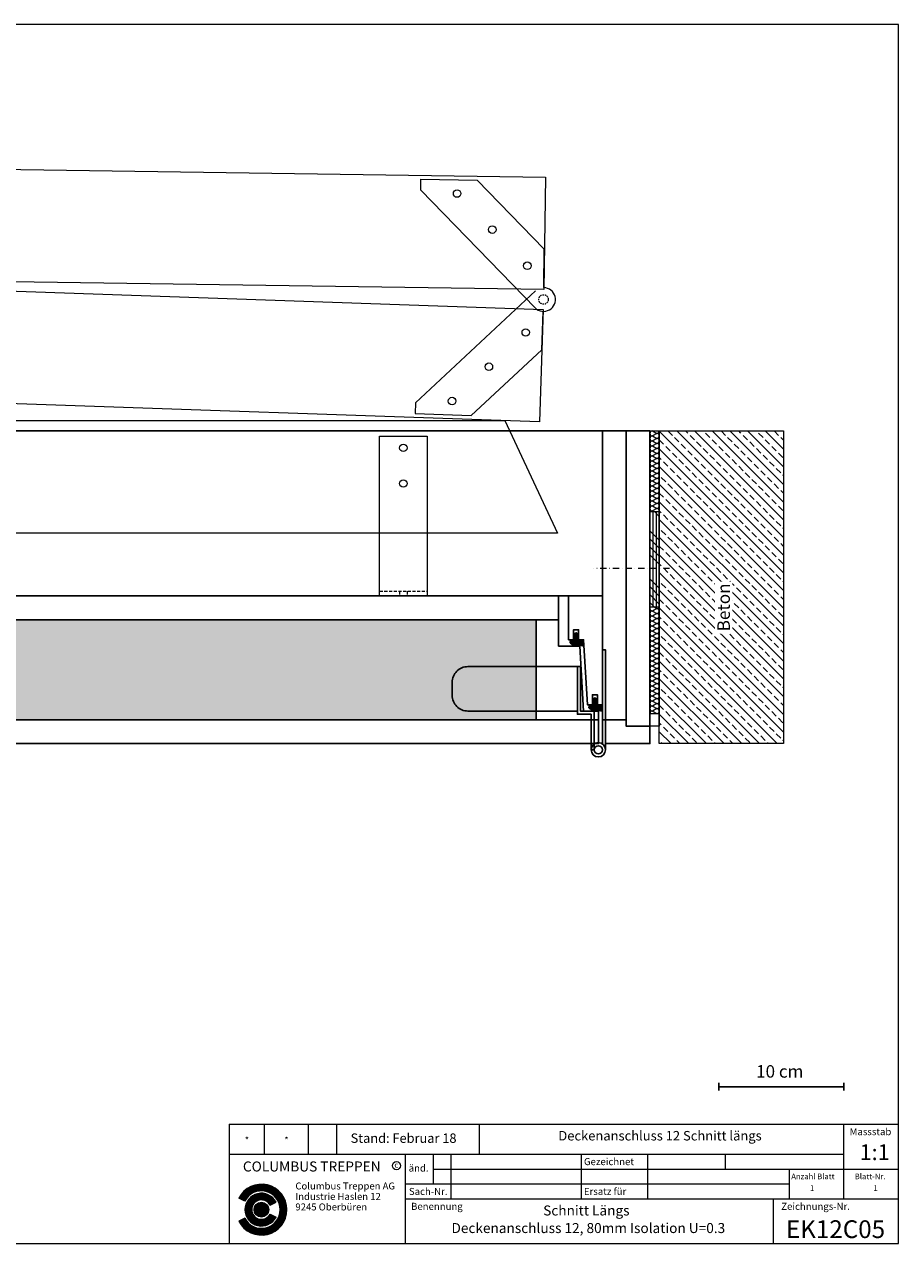
# Model space of a CAD drawing. Extents: x 0 to 1398, y 2082 to 3057.
# Drawn here: x 699 to 1398, y 2082 to 3057 of the extents above; entities that cross this region are included whole.
import ezdxf
from ezdxf.enums import TextEntityAlignment as Align

# ---------------------------------------------------------------- set-up
doc = ezdxf.new("R2010")
doc.units = 0
doc.header["$LTSCALE"] = 10
doc.header["$MEASUREMENT"] = 0
for name, pattern in [('STRICHPUNKT', [1, 0.5, -0.25, 0, -0.25]), ('VERDECKT', [0.375, 0.25, -0.125]), ('VERDECKT2', [0.1875, 0.125, -0.0625])]:
    doc.linetypes.add(name, pattern=pattern)
for name, color, linetype, lineweight in [('3-t. Klapptreppe', 7, 'CONTINUOUS', 20), ('Bauseitig_Beton', 3, 'CONTINUOUS', 5), ('Kasten', 7, 'CONTINUOUS', 30), ('Plankopf', 7, 'CONTINUOUS', 9)]:
    doc.layers.add(name, color=color, linetype=linetype, lineweight=lineweight)
doc.layers.add('Beschriftung', color=1, linetype='CONTINUOUS')
doc.styles.add('Arial', font='arial.ttf', dxfattribs={"height": 25})
doc.styles.add('TECHNICBOLD', font='teb_____.pfb')

msp = doc.modelspace()

# ---------------------------------------------------------------- hatches: boundary and pattern name
at = {"layer": 'Bauseitig_Beton'}
h = msp.add_hatch(dxfattribs=at)
h.set_pattern_fill('ANSI33', color=256, scale=40, angle=90)
h.set_pattern_definition([(135, (1114.196, 2046), (-7.07107, -7.07107), []), (135, (1114.196, 2053.071), (-7.07107, -7.07107), [5, -2.5])])
h.paths.add_polyline_path([(1305.5, 2481.89), (1206.3, 2481.89), (1206.3, 2731.89), (1305.5, 2731.89)])
at = {"layer": 'Kasten'}
h = msp.add_hatch(dxfattribs=at)
h.set_pattern_fill('AR-SAND', color=9, scale=3)
edge = h.paths.add_edge_path()
edge.add_line((1107.8, 2580.89), (270.8, 2580.89))
edge.add_line((270.8, 2580.89), (270.8, 2549.89))
edge.add_line((270.8, 2549.89), (291.04, 2549.89))
edge.add_line((291.04, 2549.89), (291.04, 2525.39))
edge.add_line((291.04, 2525.39), (275.44, 2525.39))
edge.add_line((275.44, 2525.39), (275.44, 2500.89))
edge.add_line((275.44, 2500.89), (1107.8, 2500.89))
edge.add_line((1107.8, 2500.89), (1107.8, 2507.89))
edge.add_line((1107.8, 2507.89), (1053.3, 2507.89))
edge.add_arc((1053.3, 2520.39), 12.5, 180, 270, ccw=False)
edge.add_line((1040.8, 2520.39), (1040.8, 2530.89))
edge.add_arc((1053.3, 2530.89), 12.5, 90, 180, ccw=False)
edge.add_line((1053.3, 2543.39), (1107.8, 2543.39))
edge.add_line((1107.8, 2543.39), (1107.8, 2580.89))
edge = h.paths.add_edge_path(flags=17)
edge.add_line((1107.8, 2543.39), (1053.3, 2543.39))
edge.add_arc((1053.3, 2530.89), 12.5, 90, 180)
edge.add_line((1040.8, 2530.89), (1040.8, 2520.39))
edge.add_arc((1053.3, 2520.39), 12.5, 180, 270)
edge.add_line((1053.3, 2507.89), (1107.8, 2507.89))
edge.add_line((1107.8, 2507.89), (1107.8, 2543.39))
h = msp.add_hatch(dxfattribs=at)
h.set_pattern_fill('ANSI31')
h.set_pattern_definition([(45, (30.6248, -316.52723), (-0.0883883476, 0.0883883476), [])])
h.paths.add_polyline_path([(1138, 2559.92), (1140.1, 2560.98), (1145.51, 2559.91), (1144.22, 2564.9), (1140.5, 2564.37), (1140.5, 2566.37), (1141.5, 2566.17), (1141.7, 2566.7), (1140.5, 2567.75), (1140.5, 2568.87), (1141.44, 2568.68), (1141.68, 2569.22), (1139.8, 2570.45), (1137.92, 2569.22), (1138.16, 2568.68), (1139.1, 2568.87), (1139.1, 2567.75), (1137.9, 2566.7), (1138.16, 2566.18), (1139.1, 2566.37), (1139.1, 2564.37), (1135.43, 2564.86), (1135.1, 2562.45)])
h = msp.add_hatch(dxfattribs=at)
h.set_pattern_fill('ANSI31')
h.set_pattern_definition([(45, (15.6248, -368.52723), (-0.0883883476, 0.0883883476), [])])
h.paths.add_polyline_path([(1153, 2507.92), (1155.1, 2508.98), (1160.51, 2507.91), (1159.22, 2512.9), (1155.5, 2512.37), (1155.5, 2514.37), (1156.5, 2514.17), (1156.7, 2514.7), (1155.5, 2515.75), (1155.5, 2516.87), (1156.44, 2516.68), (1156.68, 2517.22), (1154.8, 2518.45), (1152.92, 2517.22), (1153.16, 2516.68), (1154.1, 2516.87), (1154.1, 2515.75), (1152.9, 2514.7), (1153.16, 2514.18), (1154.1, 2514.37), (1154.1, 2512.37), (1150.43, 2512.86), (1150.1, 2510.45)])

# ---------------------------------------------------------------- linework, layer by layer
at = {"layer": '3-t. Klapptreppe'}
for p, q in [((1015.61, 2924.51), (1015.74, 2933.17)), ((1015.74, 2933.17), (1060.66, 2932.52)), ((1060.66, 2932.52), (1114.41, 2877.19)), ((1015.61, 2924.51), (1107.03, 2830.4)), ((1113.96, 2846.47), (1114.41, 2877.19)), ((322.25, 2856.41), (1113.55, 2829.1)), ((1113.55, 2829.1), (1110.45, 2739.15)), ((1110.45, 2739.15), (319.15, 2766.46)), ((315.04, 2740.1), (1082.89, 2740.1)), ((1082.89, 2740.1), (1124.85, 2650.1)), ((1124.85, 2650.1), (315.04, 2650.1))]:
    msp.add_line(p, q, dxfattribs=at)
at = {"layer": '3-t. Klapptreppe', "linetype": 'VERDECKT'}
for p, q in [((982.75, 2603.68), (1020.64, 2603.68)), ((998.57, 2603.68), (998.57, 2599.89)), ((1004.82, 2603.68), (1004.82, 2599.89))]:
    msp.add_line(p, q, dxfattribs=at)
at = {"layer": '3-t. Klapptreppe'}
for points in [[(285.62, 2927.98), (294.74, 2946.82), (1115.25, 2934.89), (1113.94, 2844.9), (317.71, 2856.47)], [(982.75, 2599.89), (982.75, 2727.79), (1020.64, 2727.79), (1020.64, 2599.89)]]:
    msp.add_lwpolyline(points, close=True, dxfattribs=at)
msp.add_lwpolyline([(1107.36, 2843.92), (1011.44, 2754.4), (1011.14, 2745.75), (1056.04, 2744.2), (1112.44, 2796.83), (1113.5, 2827.53)], dxfattribs=at)
for centre, radius in [((1044.71, 2921.75), 3.03), ((1072.76, 2892.87), 3.03), ((1100.82, 2863.99), 3.03), ((1099.51, 2810.68), 2.94), ((1070.07, 2783.21), 3.03), ((1040.64, 2755.74), 3.03), ((1001.7, 2718.31), 2.94), ((1001.7, 2689.89), 2.94)]:
    msp.add_circle(centre, radius, dxfattribs=at)
at = {"layer": '3-t. Klapptreppe', "linetype": 'VERDECKT2'}
msp.add_circle((1113.82, 2837), 3.79, dxfattribs=at)
at = {"layer": '3-t. Klapptreppe'}
msp.add_arc((1113.82, 2837), 9.47, 224.16715, 89.16716, dxfattribs=at)
at = {"layer": 'Bauseitig_Beton'}
for p, q in [((1200.8, 2731.89), (1204.3, 2729.89)), ((1204.3, 2729.89), (1200.8, 2727.89)), ((1200.8, 2727.89), (1204.3, 2725.89)), ((1204.3, 2725.89), (1200.8, 2723.89)), ((1200.8, 2723.89), (1204.3, 2721.89)), ((1204.3, 2721.89), (1200.8, 2719.89)), ((1200.8, 2719.89), (1204.3, 2717.89)), ((1204.3, 2717.89), (1200.8, 2715.89)), ((1200.8, 2715.89), (1204.3, 2713.89)), ((1204.3, 2713.89), (1200.8, 2711.89)), ((1200.8, 2711.89), (1204.3, 2709.89)), ((1204.3, 2709.89), (1200.8, 2707.89)), ((1200.8, 2707.89), (1204.3, 2705.89)), ((1204.3, 2705.89), (1200.8, 2703.89)), ((1200.8, 2703.89), (1204.3, 2701.89)), ((1204.3, 2701.89), (1200.8, 2699.89)), ((1200.8, 2699.89), (1204.3, 2697.89)), ((1204.3, 2697.89), (1200.8, 2695.89)), ((1200.8, 2695.89), (1204.3, 2693.89)), ((1204.3, 2693.89), (1200.8, 2691.89)), ((1200.8, 2691.89), (1204.3, 2689.89)), ((1204.3, 2689.89), (1200.8, 2687.89)), ((1200.8, 2687.89), (1204.3, 2685.89)), ((1204.3, 2685.89), (1200.8, 2683.89)), ((1200.8, 2683.89), (1204.3, 2681.89)), ((1204.3, 2681.89), (1200.8, 2679.89)), ((1200.8, 2679.89), (1204.3, 2677.89)), ((1204.3, 2677.89), (1200.8, 2675.89)), ((1200.8, 2675.89), (1204.3, 2673.89)), ((1204.3, 2673.89), (1200.8, 2671.89)), ((1200.8, 2671.89), (1204.3, 2669.89)), ((1204.3, 2669.89), (1200.8, 2667.89)), ((1200.8, 2667.89), (1202.05, 2667.17)), ((1204.3, 2589.89), (1200.8, 2587.89)), ((1200.8, 2587.89), (1204.3, 2585.89)), ((1204.3, 2585.89), (1200.8, 2583.89)), ((1200.8, 2583.89), (1204.3, 2581.89)), ((1202.05, 2591.17), (1204.3, 2589.89)), ((1204.3, 2581.89), (1200.8, 2579.89)), ((1200.8, 2579.89), (1204.3, 2577.89)), ((1204.3, 2577.89), (1200.8, 2575.89)), ((1200.8, 2575.89), (1204.3, 2573.89)), ((1204.3, 2573.89), (1200.8, 2571.89)), ((1200.8, 2571.89), (1204.3, 2569.89)), ((1204.3, 2569.89), (1200.8, 2567.89)), ((1200.8, 2567.89), (1204.3, 2565.89)), ((1204.3, 2565.89), (1200.8, 2563.89)), ((1200.8, 2563.89), (1204.3, 2561.89)), ((1204.3, 2561.89), (1200.8, 2559.89)), ((1200.8, 2559.89), (1204.3, 2557.89)), ((1204.3, 2557.89), (1200.8, 2555.89)), ((1200.8, 2555.89), (1204.3, 2553.89)), ((1204.3, 2553.89), (1200.8, 2551.89)), ((1200.8, 2551.89), (1204.3, 2549.89)), ((1204.3, 2549.89), (1200.8, 2547.89)), ((1200.8, 2547.89), (1204.3, 2545.89)), ((1204.3, 2545.89), (1200.8, 2543.89)), ((1200.8, 2543.89), (1204.3, 2541.89)), ((1204.3, 2541.89), (1200.8, 2539.89)), ((1200.8, 2539.89), (1204.3, 2537.89)), ((1204.3, 2537.89), (1200.8, 2535.89)), ((1200.8, 2535.89), (1204.3, 2533.89)), ((1204.3, 2533.89), (1200.8, 2531.89)), ((1200.8, 2531.89), (1204.3, 2529.89)), ((1204.3, 2529.89), (1200.8, 2527.89)), ((1200.8, 2527.89), (1204.3, 2525.89)), ((1204.3, 2525.89), (1200.8, 2523.89)), ((1200.8, 2523.89), (1204.3, 2521.89)), ((1204.3, 2521.89), (1200.8, 2519.89)), ((1200.8, 2519.89), (1204.3, 2517.89)), ((1204.3, 2517.89), (1200.8, 2515.89)), ((1200.8, 2515.89), (1204.3, 2513.89)), ((1198.8, 2505.89), (1206.3, 2505.89)), ((1204.3, 2513.89), (1200.8, 2511.89)), ((1200.8, 2511.89), (1204.3, 2509.89)), ((1204.3, 2509.89), (1200.8, 2507.89)), ((1200.8, 2507.89), (1204.3, 2505.89))]:
    msp.add_line(p, q, dxfattribs=at)
at = {"layer": 'Bauseitig_Beton', "color": 5}
for p, q in [((1201.27, 2667.17), (1201.27, 2591.17)), ((1202.62, 2667.17), (1206.3, 2663.5)), ((1203.91, 2667.17), (1203.91, 2591.17)), ((1198.8, 2651.91), (1206.3, 2644.41)), ((1198.8, 2645.54), (1206.3, 2638.04)), ((1198.8, 2639.18), (1206.3, 2631.68)), ((1198.8, 2632.81), (1206.3, 2625.31)), ((1198.8, 2613.72), (1206.3, 2606.22)), ((1198.8, 2607.36), (1206.3, 2599.86)), ((1198.8, 2600.99), (1206.3, 2593.49)), ((1198.8, 2594.63), (1202.26, 2591.17))]:
    msp.add_line(p, q, dxfattribs=at)
at = {"layer": 'Bauseitig_Beton', "linetype": 'STRICHPUNKT'}
msp.add_line((1214.55, 2621.89), (1153.94, 2621.89), dxfattribs=at)
at = {"layer": 'Bauseitig_Beton'}
for points in [[(1198.8, 2731.89), (1206.3, 2731.89), (1206.3, 2495.89), (1198.8, 2495.89)], [(1305.5, 2481.89), (1206.3, 2481.89), (1206.3, 2731.89), (1305.5, 2731.89)]]:
    msp.add_lwpolyline(points, close=True, dxfattribs=at)
at = {"layer": 'Bauseitig_Beton', "color": 5}
msp.add_lwpolyline([(1206.3, 2667.17), (1198.8, 2667.17), (1198.8, 2591.17), (1206.3, 2591.17)], close=True, dxfattribs=at)
at = {"layer": 'Bauseitig_Beton'}
for centre, start, end in [((1200.8, 2729.89), 90, 270), ((1204.3, 2731.89), 270, 0.14663), ((1200.8, 2725.89), 90, 270), ((1200.8, 2721.89), 90, 270), ((1204.3, 2727.89), 270, 90), ((1204.3, 2723.89), 270, 90), ((1204.3, 2719.89), 270, 90), ((1200.8, 2717.89), 90, 270), ((1200.8, 2713.89), 90, 270), ((1200.8, 2709.89), 90, 270), ((1204.3, 2715.89), 270, 90), ((1204.3, 2711.89), 270, 90), ((1200.8, 2705.89), 90, 270), ((1200.8, 2701.89), 90, 270), ((1204.3, 2707.89), 270, 90), ((1204.3, 2703.89), 270, 90), ((1204.3, 2699.89), 270, 90), ((1200.8, 2697.89), 90, 270), ((1200.8, 2693.89), 90, 270), ((1200.8, 2689.89), 90, 270), ((1204.3, 2695.89), 270, 90), ((1204.3, 2691.89), 270, 90), ((1200.8, 2685.89), 90, 270), ((1200.8, 2681.89), 90, 270), ((1204.3, 2687.89), 270, 90), ((1204.3, 2683.89), 270, 90), ((1204.3, 2679.89), 270, 90), ((1200.8, 2677.89), 90, 270), ((1200.8, 2673.89), 90, 270), ((1200.8, 2669.89), 90, 270), ((1204.3, 2675.89), 270, 90), ((1204.3, 2671.89), 270, 90), ((1200.8, 2665.89), 90, 140.01708), ((1204.3, 2667.89), 339.05689, 90), ((1200.8, 2589.89), 140.01708, 270), ((1200.8, 2585.89), 90, 270), ((1200.8, 2581.89), 90, 270), ((1204.3, 2591.89), 270, 339.05689), ((1204.3, 2587.89), 270, 90), ((1204.3, 2583.89), 270, 90), ((1200.8, 2577.89), 90, 270), ((1200.8, 2573.89), 90, 270), ((1204.3, 2579.89), 270, 90), ((1204.3, 2575.89), 270, 90), ((1200.8, 2569.89), 90, 270), ((1200.8, 2565.89), 90, 270), ((1204.3, 2571.89), 270, 90), ((1204.3, 2567.89), 270, 90), ((1204.3, 2563.89), 270, 90), ((1200.8, 2561.89), 90, 270), ((1200.8, 2557.89), 90, 270), ((1200.8, 2553.89), 90, 270), ((1204.3, 2559.89), 270, 90), ((1204.3, 2555.89), 270, 90), ((1200.8, 2549.89), 90, 270), ((1200.8, 2545.89), 90, 270), ((1204.3, 2551.89), 270, 90), ((1204.3, 2547.89), 270, 90), ((1204.3, 2543.89), 270, 90), ((1200.8, 2541.89), 90, 270), ((1200.8, 2537.89), 90, 270), ((1200.8, 2533.89), 90, 270), ((1204.3, 2539.89), 270, 90), ((1204.3, 2535.89), 270, 90), ((1200.8, 2529.89), 90, 270), ((1200.8, 2525.89), 90, 270), ((1204.3, 2531.89), 270, 90), ((1204.3, 2527.89), 270, 90), ((1204.3, 2523.89), 270, 90), ((1200.8, 2521.89), 90, 270), ((1200.8, 2517.89), 90, 270), ((1200.8, 2513.89), 90, 270), ((1204.3, 2519.89), 270, 90), ((1204.3, 2515.89), 270, 90), ((1200.8, 2509.89), 90, 270), ((1200.8, 2505.89), 90, 179.85323), ((1204.3, 2511.89), 270, 90), ((1204.3, 2507.89), 270, 90)]:
    msp.add_arc(centre, 2, start, end, dxfattribs=at)
at = {"layer": 'Beschriftung'}
for p, q in [((1253.95, 2210.46), (1253.95, 2204.46)), ((1253.95, 2207.46), (1353.95, 2207.46)), ((1353.95, 2210.46), (1353.95, 2204.46))]:
    msp.add_line(p, q, dxfattribs=at)
at = {"layer": 'Kasten'}
for p, q in [((217.8, 2731.89), (1160.8, 2731.89)), ((244.8, 2599.89), (1133.8, 2599.89))]:
    msp.add_line(p, q, dxfattribs=at)
for points in [[(1179.8, 2500.89), (1160.8, 2500.89), (1160.8, 2731.89), (1179.8, 2731.89)], [(1198.8, 2495.89), (1179.8, 2495.89), (1179.8, 2731.89), (1198.8, 2731.89)], [(252.8, 2580.89), (1125.8, 2580.89), (1125.8, 2599.89), (252.8, 2599.89)], [(1160.8, 2599.89), (1160.8, 2512.89), (1160.8, 2512.89), (1160.8, 2512.89), (1156.8, 2512.89), (1156.8, 2520.89), (1152.8, 2520.89), (1152.8, 2512.89), (1148.8, 2512.89), (1145.8, 2564.89), (1141.8, 2564.89), (1141.8, 2572.89), (1137.8, 2572.89), (1137.8, 2564.89), (1133.8, 2564.89), (1133.8, 2599.89)], [(1144.8, 2500.89), (1107.8, 2500.89), (1107.8, 2580.89), (1125.8, 2580.89), (1125.8, 2559.89), (1142.8, 2559.89), (1145.8, 2507.89), (1157.8, 2507.89), (1157.8, 2500.89)], [(220.8, 2500.89), (1157.8, 2500.89), (1157.8, 2481.89), (198.8, 2481.89), (198.8, 2491.89), (220.8, 2491.89)], [(1163.29, 2500.89), (1179.8, 2500.89), (1179.8, 2495.89), (1198.8, 2495.89), (1198.8, 2481.89), (1163.29, 2481.89)]]:
    msp.add_lwpolyline(points, close=True, dxfattribs=at)
for points in [[(1144.22, 2564.9), (1145.51, 2559.91), (1140.1, 2560.98), (1138, 2559.92), (1135.1, 2562.45), (1135.43, 2564.86), (1139.1, 2564.37), (1139.1, 2566.37), (1138.16, 2566.18), (1137.9, 2566.7), (1139.1, 2567.75), (1139.1, 2568.87), (1138.16, 2568.68), (1137.92, 2569.22), (1139.8, 2570.45), (1141.68, 2569.22), (1141.44, 2568.68), (1140.5, 2568.87), (1140.5, 2567.75), (1141.7, 2566.7), (1141.5, 2566.17), (1140.5, 2566.37), (1140.5, 2564.37), (1144.22, 2564.9)], [(1160.8, 2481.64), (1160.8, 2556.89), (1163.29, 2556.89), (1163.3, 2476.89)], [(1140.8, 2543.39), (1140.8, 2505.39), (1151.81, 2505.39), (1151.81, 2476.89), (1154.31, 2476.89), (1154.31, 2507.89), (1143.3, 2507.89), (1143.3, 2543.39), (1140.8, 2543.39)], [(1159.22, 2512.9), (1160.51, 2507.91), (1155.1, 2508.98), (1153, 2507.92), (1150.1, 2510.45), (1150.43, 2512.86), (1154.1, 2512.37), (1154.1, 2514.37), (1153.16, 2514.18), (1152.9, 2514.7), (1154.1, 2515.75), (1154.1, 2516.87), (1153.16, 2516.68), (1152.92, 2517.22), (1154.8, 2518.45), (1156.68, 2517.22), (1156.44, 2516.68), (1155.5, 2516.87), (1155.5, 2515.75), (1156.7, 2514.7), (1156.5, 2514.17), (1155.5, 2514.37), (1155.5, 2512.37), (1159.22, 2512.9)]]:
    msp.add_lwpolyline(points, dxfattribs=at)
msp.add_lwpolyline([(1140.8, 2543.39), (1053.3, 2543.39, 0.414214), (1040.8, 2530.89), (1040.8, 2520.39, 0.414214), (1053.3, 2507.89), (1140.8, 2507.89)], format="xyb", dxfattribs=at)
for centre, radius in [((1157.55, 2476.89), 5.75), ((1157.56, 2476.89), 3.25)]:
    msp.add_circle(centre, radius, dxfattribs=at)
at = {"layer": 'Plankopf', "color": 0}
for p, q in [((862.56, 2177.46), (1397.6, 2177.46)), ((862.56, 2177.46), (862.56, 2153.53)), ((890.72, 2153.53), (890.72, 2177.46)), ((925.92, 2153.53), (925.92, 2177.46)), ((948.45, 2153.53), (948.45, 2177.46)), ((1062.5, 2153.53), (1062.5, 2177.46)), ((1353.95, 2153.53), (1353.95, 2177.46)), ((862.56, 2153.53), (1353.95, 2153.53)), ((862.56, 2153.53), (862.56, 2082)), ((1003.36, 2082), (1003.36, 2153.53)), ((1025.89, 2129.59), (1025.89, 2153.53)), ((1039.97, 2129.59), (1039.97, 2153.53)), ((1144.16, 2117.76), (1144.16, 2153.53)), ((1197.07, 2117.76), (1197.07, 2153.53)), ((1259.05, 2153.53), (1259.05, 2141.61)), ((1353.95, 2117.76), (1353.95, 2153.53)), ((1025.89, 2141.56), (1144.16, 2141.56)), ((1144.16, 2141.61), (1397.6, 2141.61)), ((1310.3, 2117.76), (1310.3, 2141.61)), ((1003.36, 2129.68), (1144.16, 2129.68)), ((1039.97, 2117.76), (1039.97, 2129.68)), ((1144.16, 2129.68), (1310.3, 2129.68)), ((874.93, 2115.95), (870.13, 2118.39)), ((1003.36, 2117.76), (1397.6, 2117.76)), ((1297.6, 2082), (1297.6, 2117.76)), ((895.15, 2112.67), (899.94, 2115.11)), ((874.93, 2102.37), (870.13, 2099.93)), ((895.15, 2105.65), (899.94, 2103.21))]:
    msp.add_line(p, q, dxfattribs=at)
at = {"layer": 'Plankopf'}
msp.add_lwpolyline([(0, 2082), (1397.6, 2082), (1397.6, 3057), (0, 3057)], close=True, dxfattribs=at)
at = {"layer": 'Plankopf', "color": 0, "const_width": 5.38}
for points in [[(872.53, 2101.15, 0.788336), (905.91, 2109.16, 0.788336), (872.53, 2117.17, 1)], [(897.55, 2113.89, 0.788336), (877.83, 2109.16, 1)], [(877.83, 2109.16, 0.788336), (897.55, 2104.43, 1)]]:
    msp.add_lwpolyline(points, format="xyb", dxfattribs=at)
at = {"layer": 'Plankopf', "color": 0, "const_width": 5.89}
msp.add_lwpolyline([(885.31, 2109.16, 1), (891.2, 2109.16, 1)], format="xyb", close=True, dxfattribs=at)
at = {"layer": 'Plankopf', "color": 0}
for centre, radius in [((996.22, 2144.32), 3.22), ((888.26, 2109.16), 5.89)]:
    msp.add_circle(centre, radius, dxfattribs=at)
for radius, start, end in [(20.34, 207, 153), (14.96, 207, 153), (13.12, 27, 333), (7.74, 27, 333)]:
    msp.add_arc((888.26, 2109.16), radius, start, end, dxfattribs=at)

# ---------------------------------------------------------------- texts
at = {"layer": '3-t. Klapptreppe', "color": 0, "style": 'TECHNICBOLD'}
msp.add_text('EK12C05', height=14.193, dxfattribs=at).set_placement((1307.56, 2086.45))
at = {"layer": 'Beschriftung', "color": 1, "insert": (1302.6, 2219.72), "char_height": 10, "attachment_point": 5, "style": 'Arial'}
msp.add_mtext('\\A1;10 cm', dxfattribs=at)
at = {"layer": 'Plankopf', "color": 0, "style": 'TECHNICBOLD'}
for s, height, p in [('Massstab', 5.632, (1358.46, 2168.69)), ('Stand: Februar 18', 7.5, (959.58, 2162.57)), ('Deckenanschluss 12 Schnitt längs', 7.6014, (1125.6, 2164.48)), ('1:1', 12.672, (1366.45, 2148.78)), ('COLUMBUS TREPPEN', 8.0256, (873.46, 2139.68)), ('c', 4.36, (994.56, 2142.7)), ('Gezeichnet', 5.632, (1146.07, 2144.75)), ('Anzahl Blatt', 4.5056, (1311.8, 2133.49)), ('Blatt-Nr.', 4.506, (1362.53, 2133.49)), ('Columbus Treppen AG', 5.5884, (915.42, 2125.29)), ('Sach-Nr.', 5.632, (1006.16, 2120.91)), ('Ersatz für', 5.632, (1146.07, 2120.91)), ('1', 4.51, (1326.79, 2124.19)), ('1', 4.51, (1377.52, 2124.19)), ('Industrie Haslen 12', 5.5884, (915.42, 2116.9)), ('9245 Oberbüren', 5.5884, (915.42, 2108.52)), ('Benennung', 5.632, (1007.87, 2108.99)), ('Schnitt Längs', 8.0015, (1113.5, 2104.51)), ('Zeichnungs-Nr.', 5.632, (1303.79, 2108.99)), ('Deckenanschluss 12, 80mm Isolation U=0.3', 8.0015, (1040.18, 2090.45))]:
    msp.add_text(s, height=height, dxfattribs=at).set_placement(p)
for s, height, p in [('*', 5.63, (876.64, 2161.79)), ('*', 5.63, (908.32, 2161.79)), ('änd.', 5.632, (1013.92, 2139.6))]:
    msp.add_text(s, height=height, dxfattribs=at).set_placement(p, align=Align.CENTER)

# ---------------------------------------------------------------- next in the draw order: texts
at = {"layer": 'Bauseitig_Beton', "color": 1, "insert": (1252.74, 2571.66), "char_height": 10, "attachment_point": 1, "rotation": 90, "style": 'TECHNICBOLD', "bg_fill": 3, "box_fill_scale": 1.2, "bg_fill_color": 256, "bg_fill_transparency": 0}
msp.add_mtext_dynamic_manual_height_columns('Beton', width=37.7774, gutter_width=17.5, heights=[0], dxfattribs=at)

doc.saveas('drawing.dxf')
